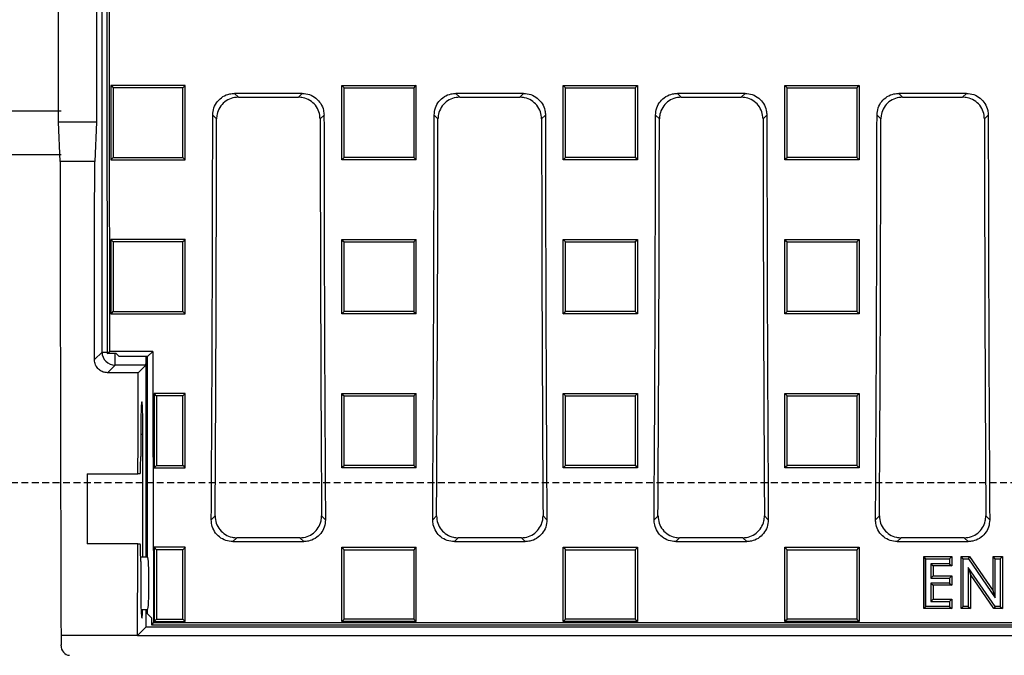
# Model space of a CAD drawing. Units: millimetres. Extents: x -3230 to 16300, y -13670 to 6842.
# Drawn here: x 13778 to 14004, y -4827 to -4681 of the extents above; entities that cross this region are included whole.
import ezdxf

# ---------------------------------------------------------------- set-up
doc = ezdxf.new("R2010")
doc.units = ezdxf.units.MM
doc.linetypes.add('HIDDEN', pattern=[9.525, 6.35, -3.175])
doc.layers.add('Bauteil', color=7, linetype='Continuous')

msp = doc.modelspace()

# ---------------------------------------------------------------- linework, layer by layer
at = {"layer": 'Bauteil', "color": 0, "linetype": 'Continuous', "lineweight": 25}
for p, q in [((13797.3, -4757.48), (13797.3, -4559.25)), ((13787.3, -4704.87), (13787.3, -4669.87)), ((13796.02, -4669.87), (13796.02, -4704.87)), ((13799.33, -4696.5), (13799.33, -4713.5)), ((13816.33, -4696.5), (13799.33, -4696.5)), ((13816.33, -4713.5), (13816.33, -4696.5)), ((13852.14, -4696.5), (13855.21, -4696.5)), ((13852.14, -4697.43), (13852.14, -4696.5)), ((13852.14, -4696.5), (13852.67, -4697.03)), ((13852.14, -4712.56), (13852.14, -4697.43)), ((13855.21, -4696.5), (13866.06, -4696.5)), ((13866.06, -4696.5), (13869.14, -4696.5)), ((13869.14, -4697.43), (13869.14, -4696.5)), ((13869.14, -4712.56), (13869.14, -4697.43)), ((13902.79, -4696.5), (13919.79, -4696.5)), ((13902.79, -4713.5), (13902.79, -4696.5)), ((13902.79, -4696.5), (13903.32, -4697.03)), ((13919.79, -4696.5), (13919.79, -4713.5)), ((13953.44, -4696.5), (13970.44, -4696.5)), ((13953.44, -4713.5), (13953.44, -4696.5)), ((13970.44, -4696.5), (13970.44, -4713.5)), ((13843.07, -4698.3), (13827.59, -4698.3)), ((13827.59, -4698.3), (13828.47, -4699.17)), ((13828.47, -4699.17), (13842.2, -4699.17)), ((13842.2, -4699.17), (13843.07, -4698.3)), ((13893.72, -4698.3), (13878.24, -4698.3)), ((13878.24, -4698.3), (13879.11, -4699.17)), ((13879.11, -4699.17), (13892.84, -4699.17)), ((13892.84, -4699.17), (13893.72, -4698.3)), ((13944.36, -4698.3), (13928.88, -4698.3)), ((13928.88, -4698.3), (13929.75, -4699.17)), ((13929.75, -4699.17), (13943.49, -4699.17)), ((13943.49, -4699.17), (13944.36, -4698.3)), ((13995, -4698.3), (13979.52, -4698.3)), ((13979.52, -4698.3), (13980.4, -4699.17)), ((13980.4, -4699.17), (13994.13, -4699.17)), ((13994.13, -4699.17), (13995, -4698.3)), ((13823.48, -4704.15), (13822.61, -4703.27)), ((13848.06, -4703.27), (13847.18, -4704.15)), ((13874.12, -4704.15), (13873.25, -4703.27)), ((13898.7, -4703.27), (13897.83, -4704.15)), ((13924.77, -4704.15), (13923.89, -4703.27)), ((13949.35, -4703.27), (13948.47, -4704.15)), ((13975.41, -4704.15), (13974.54, -4703.27)), ((13999.99, -4703.27), (13999.12, -4704.15)), ((13787.71, -4713.87), (13787.3, -4704.87)), ((13796.02, -4704.87), (13787.3, -4704.87)), ((13796.02, -4704.87), (13795.61, -4713.87)), ((13816.33, -4713.5), (13815.8, -4712.97)), ((13852.14, -4713.5), (13852.14, -4712.56)), ((13852.14, -4713.5), (13852.67, -4712.97)), ((13869.14, -4713.5), (13869.14, -4712.56)), ((13902.79, -4713.5), (13903.32, -4712.97)), ((13795.61, -4713.87), (13787.71, -4713.87)), ((13799.33, -4713.5), (13816.33, -4713.5)), ((13855.21, -4713.5), (13852.14, -4713.5)), ((13866.06, -4713.5), (13855.21, -4713.5)), ((13869.14, -4713.5), (13866.06, -4713.5)), ((13919.79, -4713.5), (13902.79, -4713.5)), ((13970.44, -4713.5), (13953.44, -4713.5)), ((13799.33, -4731.75), (13799.33, -4748.74)), ((13816.33, -4731.75), (13799.33, -4731.75)), ((13816.33, -4748.74), (13816.33, -4731.75)), ((13852.14, -4731.75), (13855.21, -4731.75)), ((13852.14, -4732.68), (13852.14, -4731.75)), ((13852.14, -4747.8), (13852.14, -4732.68)), ((13855.21, -4731.75), (13866.06, -4731.75)), ((13866.06, -4731.75), (13869.14, -4731.75)), ((13869.14, -4732.68), (13869.14, -4731.75)), ((13869.14, -4747.8), (13869.14, -4732.68)), ((13902.79, -4731.75), (13919.79, -4731.75)), ((13902.79, -4748.74), (13902.79, -4731.75)), ((13919.79, -4731.75), (13919.79, -4748.74)), ((13953.44, -4731.75), (13970.44, -4731.75)), ((13953.44, -4748.74), (13953.44, -4731.75)), ((13970.44, -4731.75), (13970.44, -4748.74)), ((13799.33, -4748.74), (13816.33, -4748.74)), ((13852.14, -4748.74), (13852.14, -4747.8)), ((13855.21, -4748.74), (13852.14, -4748.74)), ((13866.06, -4748.74), (13855.21, -4748.74)), ((13869.14, -4748.74), (13866.06, -4748.74)), ((13869.14, -4748.74), (13869.14, -4747.8)), ((13919.79, -4748.74), (13902.79, -4748.74)), ((13919.79, -4748.74), (13919.26, -4748.21)), ((13970.44, -4748.74), (13953.44, -4748.74)), ((13970.44, -4748.74), (13969.91, -4748.21)), ((13795.56, -4759.22), (13797.3, -4757.48)), ((13797.3, -4757.48), (13798.49, -4757.48)), ((13798.49, -4757.84), (13799.02, -4757.32)), ((13800.55, -4757.84), (13798.49, -4757.84)), ((13808.89, -4757.32), (13799.02, -4757.32)), ((13800.29, -4760.48), (13800.29, -4757.84)), ((13801.21, -4758.5), (13800.55, -4757.84)), ((13808.89, -4757.32), (13807.71, -4758.5)), ((13800.29, -4760.48), (13798.55, -4762.22)), ((13807.3, -4760.48), (13800.29, -4760.48)), ((13807.71, -4758.5), (13801.21, -4758.5)), ((13807.3, -4760.48), (13805.55, -4762.22)), ((13807.4, -4804.39), (13807.4, -4758.5)), ((13807.71, -4804.39), (13807.71, -4758.5)), ((13805.55, -4762.22), (13798.55, -4762.22)), ((13809.2, -4766.98), (13809.2, -4783.95)), ((13816.33, -4766.98), (13809.2, -4766.98)), ((13816.33, -4766.98), (13815.8, -4767.51)), ((13816.33, -4783.95), (13816.33, -4766.98)), ((13852.14, -4766.98), (13855.21, -4766.98)), ((13852.14, -4767.91), (13852.14, -4766.98)), ((13855.21, -4766.98), (13866.06, -4766.98)), ((13866.06, -4766.98), (13869.14, -4766.98)), ((13869.14, -4766.98), (13868.61, -4767.51)), ((13869.14, -4767.91), (13869.14, -4766.98)), ((13902.79, -4766.98), (13919.79, -4766.98)), ((13902.79, -4783.95), (13902.79, -4766.98)), ((13919.79, -4766.98), (13919.26, -4767.51)), ((13919.79, -4766.98), (13919.79, -4783.95)), ((13953.44, -4766.98), (13970.44, -4766.98)), ((13953.44, -4783.95), (13953.44, -4766.98)), ((13953.44, -4766.98), (13953.97, -4767.51)), ((13970.44, -4766.98), (13970.44, -4783.95)), ((13852.14, -4783.01), (13852.14, -4767.91)), ((13869.14, -4783.01), (13869.14, -4767.91)), ((13806.14, -4776.38), (13806.14, -4781.37)), ((13806.66, -4776.38), (13806.14, -4776.38)), ((13806.66, -4804.39), (13806.66, -4776.38)), ((13852.14, -4783.95), (13852.14, -4783.01)), ((13869.14, -4783.95), (13869.14, -4783.01)), ((13793.91, -4785.37), (13805.51, -4785.37)), ((13793.91, -4785.37), (13793.91, -4801.37)), ((13806, -4785.37), (13805.51, -4785.37)), ((13809.2, -4783.95), (13809.73, -4783.42)), ((13809.2, -4783.95), (13816.33, -4783.95)), ((13855.21, -4783.95), (13852.14, -4783.95)), ((13866.06, -4783.95), (13855.21, -4783.95)), ((13869.14, -4783.95), (13866.06, -4783.95)), ((13919.79, -4783.95), (13902.79, -4783.95)), ((13970.44, -4783.95), (13953.44, -4783.95)), ((13822.28, -4795.84), (13823.16, -4794.96)), ((13847.51, -4794.96), (13848.39, -4795.84)), ((13872.92, -4795.84), (13873.8, -4794.96)), ((13898.15, -4794.96), (13899.03, -4795.84)), ((13923.56, -4795.84), (13924.45, -4794.96)), ((13948.79, -4794.96), (13949.68, -4795.84)), ((13974.21, -4795.84), (13975.09, -4794.96)), ((13999.44, -4794.96), (14000.32, -4795.84)), ((13828.11, -4799.97), (13827.22, -4800.86)), ((13827.22, -4800.86), (13843.44, -4800.86)), ((13842.56, -4799.97), (13828.11, -4799.97)), ((13843.44, -4800.86), (13842.56, -4799.97)), ((13878.75, -4799.97), (13877.87, -4800.86)), ((13877.87, -4800.86), (13894.08, -4800.86)), ((13893.2, -4799.97), (13878.75, -4799.97)), ((13894.08, -4800.86), (13893.2, -4799.97)), ((13929.39, -4799.97), (13928.51, -4800.86)), ((13928.51, -4800.86), (13944.73, -4800.86)), ((13943.84, -4799.97), (13929.39, -4799.97)), ((13944.73, -4800.86), (13943.84, -4799.97)), ((13980.04, -4799.97), (13979.16, -4800.86)), ((13979.16, -4800.86), (13995.37, -4800.86)), ((13994.49, -4799.97), (13980.04, -4799.97)), ((13995.37, -4800.86), (13994.49, -4799.97)), ((13805.47, -4801.37), (13793.91, -4801.37)), ((13805.47, -4801.37), (13806, -4801.37)), ((13809.2, -4802.16), (13809.2, -4819.1)), ((13816.33, -4802.16), (13809.2, -4802.16)), ((13816.33, -4819.1), (13816.33, -4802.16)), ((13852.14, -4803.09), (13852.14, -4802.16)), ((13852.14, -4802.16), (13855.21, -4802.16)), ((13852.14, -4818.17), (13852.14, -4803.09)), ((13855.21, -4802.16), (13866.06, -4802.16)), ((13866.06, -4802.16), (13869.14, -4802.16)), ((13869.14, -4803.09), (13869.14, -4802.16)), ((13869.14, -4818.17), (13869.14, -4803.09)), ((13902.79, -4819.1), (13902.79, -4802.16)), ((13902.79, -4802.16), (13919.79, -4802.16)), ((13919.79, -4802.16), (13919.79, -4819.1)), ((13953.44, -4819.1), (13953.44, -4802.16)), ((13953.44, -4802.16), (13970.44, -4802.16)), ((13970.44, -4802.16), (13970.44, -4819.1)), ((13807.71, -4804.39), (13806.14, -4804.39)), ((13806.14, -4805.37), (13806.14, -4810.87)), ((13806.23, -4816.39), (13807.71, -4816.39)), ((13807.4, -4820.38), (13807.4, -4816.39)), ((13807.71, -4817.39), (13807.71, -4816.39)), ((13808.57, -4818.26), (13807.71, -4817.39)), ((13809.2, -4819.1), (13809.73, -4818.58)), ((13809.2, -4819.1), (13816.33, -4819.1)), ((13816.33, -4819.1), (13815.8, -4818.58)), ((13852.14, -4819.1), (13852.14, -4818.17)), ((13852.14, -4819.1), (13852.67, -4818.58)), ((13855.21, -4819.1), (13852.14, -4819.1)), ((13866.06, -4819.1), (13855.21, -4819.1)), ((13869.14, -4819.1), (13866.06, -4819.1)), ((13869.14, -4819.1), (13869.14, -4818.17)), ((13902.79, -4819.1), (13903.32, -4818.58)), ((13919.79, -4819.1), (13902.79, -4819.1)), ((13919.79, -4819.1), (13919.26, -4818.58)), ((13970.44, -4819.1), (13953.44, -4819.1)), ((13807.4, -4820.38), (13805.41, -4822.37)), ((13807.4, -4820.38), (14268.42, -4820.38)), ((13809.1, -4819.37), (13808.58, -4819.89)), ((13808.58, -4819.89), (14267.23, -4819.89)), ((13809.1, -4819.37), (14266.71, -4819.37)), ((13805.41, -4822.37), (13787.91, -4822.37)), ((13787.91, -4822.37), (13787.91, -4824.51)), ((13805.41, -4822.37), (14270.41, -4822.37))]:
    msp.add_line(p, q, dxfattribs=at)
at = {"layer": 'Bauteil'}
for p, q in [((13787.91, -4702.37), (13537.91, -4702.37)), ((13787.91, -4712.37), (13547.91, -4712.37))]:
    msp.add_line(p, q, dxfattribs=at)
at = {"layer": 'Bauteil', "linetype": 'HIDDEN', "ltscale": 0.25}
msp.add_line((14582.91, -4787.37), (13587.91, -4787.37), dxfattribs=at)
at = {"layer": 'Bauteil', "color": 250, "linetype": 'Continuous', "lineweight": 25}
for p, q in [((13985.72, -4804.78), (13985.23, -4804.29)), ((13985.23, -4816.18), (13985.23, -4804.29)), ((13985.23, -4804.29), (13991.63, -4804.29)), ((13985.72, -4804.78), (13991.14, -4804.78)), ((13985.72, -4815.69), (13985.72, -4804.78)), ((13991.14, -4804.78), (13991.63, -4804.29)), ((13991.14, -4804.78), (13991.14, -4805.93)), ((13991.63, -4804.29), (13991.63, -4806.42)), ((13994.26, -4804.78), (13993.77, -4804.29)), ((13993.77, -4804.29), (13995.69, -4804.29)), ((13993.77, -4816.18), (13993.77, -4804.29)), ((13994.26, -4804.78), (13995.43, -4804.78)), ((13994.26, -4815.69), (13994.26, -4804.78)), ((13995.43, -4804.78), (13995.69, -4804.29)), ((13995.43, -4804.78), (14001.58, -4813.69)), ((13995.69, -4804.29), (14001.09, -4812.12)), ((14001.58, -4804.78), (14001.09, -4804.29)), ((14001.09, -4804.29), (14003.22, -4804.29)), ((14001.09, -4812.12), (14001.09, -4804.29)), ((14001.58, -4813.69), (14001.58, -4804.78)), ((14001.58, -4804.78), (14002.73, -4804.78)), ((14002.73, -4804.78), (14003.22, -4804.29)), ((14002.73, -4804.78), (14002.73, -4815.69)), ((14003.22, -4804.29), (14003.22, -4816.18)), ((13986.87, -4805.93), (13987.36, -4806.42)), ((13991.14, -4805.93), (13986.87, -4805.93)), ((13986.87, -4805.93), (13986.87, -4809.2)), ((13991.63, -4806.42), (13987.36, -4806.42)), ((13987.36, -4806.42), (13987.36, -4808.71)), ((13991.14, -4805.93), (13991.63, -4806.42)), ((13995.41, -4806.8), (13995.9, -4808.38)), ((14001.54, -4815.69), (13995.41, -4806.8)), ((13995.41, -4806.8), (13995.41, -4815.69)), ((13986.87, -4809.2), (13987.36, -4808.71)), ((13986.87, -4809.2), (13991.14, -4809.2)), ((13987.36, -4808.71), (13991.63, -4808.71)), ((13991.14, -4809.2), (13991.63, -4808.71)), ((13991.14, -4809.2), (13991.14, -4810.35)), ((13991.63, -4808.71), (13991.63, -4810.85)), ((14001.29, -4816.18), (13995.9, -4808.38)), ((13995.9, -4808.38), (13995.9, -4816.18)), ((13986.87, -4810.35), (13986.87, -4814.54)), ((13986.87, -4810.35), (13987.36, -4810.85)), ((13991.14, -4810.35), (13986.87, -4810.35)), ((13987.36, -4810.85), (13987.36, -4814.05)), ((13991.63, -4810.85), (13987.36, -4810.85)), ((13991.14, -4810.35), (13991.63, -4810.85)), ((14001.58, -4813.69), (14001.09, -4812.12)), ((13986.87, -4814.54), (13987.36, -4814.05)), ((13986.87, -4814.54), (13991.14, -4814.54)), ((13987.36, -4814.05), (13991.63, -4814.05)), ((13991.14, -4814.54), (13991.63, -4814.05)), ((13991.14, -4814.54), (13991.14, -4815.69)), ((13991.63, -4814.05), (13991.63, -4816.18)), ((13985.72, -4815.69), (13985.23, -4816.18)), ((13991.63, -4816.18), (13985.23, -4816.18)), ((13991.14, -4815.69), (13985.72, -4815.69)), ((13991.14, -4815.69), (13991.63, -4816.18)), ((13994.26, -4815.69), (13993.77, -4816.18)), ((13995.9, -4816.18), (13993.77, -4816.18)), ((13995.41, -4815.69), (13994.26, -4815.69)), ((13995.41, -4815.69), (13995.9, -4816.18)), ((14001.54, -4815.69), (14001.29, -4816.18)), ((14003.22, -4816.18), (14001.29, -4816.18)), ((14002.73, -4815.69), (14001.54, -4815.69)), ((14002.73, -4815.69), (14003.22, -4816.18))]:
    msp.add_line(p, q, dxfattribs=at)
at = {"layer": 'Bauteil', "color": 7, "linetype": 'Continuous', "lineweight": 25}
msp.add_line((13985.23, -4804.76), (13985.23, -4815.71), dxfattribs=at)
at = {"layer": 'Bauteil', "color": 0, "linetype": 'Continuous', "lineweight": 25, "flags": 128}
for points in [[(13799.33, -4696.5), (13799.6, -4696.76), (13799.86, -4697.03)], [(13816.33, -4696.5), (13816.07, -4696.76), (13815.8, -4697.03)], [(13869.14, -4696.5), (13868.87, -4696.76), (13868.61, -4697.03)], [(13919.79, -4696.5), (13919.52, -4696.76), (13919.26, -4697.03)], [(13953.44, -4696.5), (13953.7, -4696.76), (13953.97, -4697.03)], [(13970.44, -4696.5), (13970.17, -4696.76), (13969.91, -4697.03)], [(13799.33, -4713.5), (13799.6, -4713.23), (13799.86, -4712.97)], [(13869.14, -4713.5), (13868.87, -4713.23), (13868.61, -4712.97)], [(13919.79, -4713.5), (13919.52, -4713.23), (13919.26, -4712.97)], [(13953.44, -4713.5), (13953.7, -4713.23), (13953.97, -4712.97)], [(13970.44, -4713.5), (13970.17, -4713.23), (13969.91, -4712.97)], [(13799.33, -4731.75), (13799.6, -4732.01), (13799.86, -4732.28)], [(13816.33, -4731.75), (13816.07, -4732.01), (13815.8, -4732.28)], [(13852.14, -4731.75), (13852.4, -4732.01), (13852.67, -4732.28)], [(13869.14, -4731.75), (13868.87, -4732.01), (13868.61, -4732.28)], [(13902.79, -4731.75), (13903.05, -4732.01), (13903.32, -4732.28)], [(13919.79, -4731.75), (13919.52, -4732.01), (13919.26, -4732.28)], [(13953.44, -4731.75), (13953.7, -4732.01), (13953.97, -4732.28)], [(13970.44, -4731.75), (13970.17, -4732.01), (13969.91, -4732.28)], [(13799.33, -4748.74), (13799.6, -4748.48), (13799.86, -4748.21)], [(13816.33, -4748.74), (13816.07, -4748.48), (13815.8, -4748.21)], [(13852.14, -4748.74), (13852.4, -4748.48), (13852.67, -4748.21)], [(13869.14, -4748.74), (13868.87, -4748.48), (13868.61, -4748.21)], [(13902.79, -4748.74), (13903.05, -4748.48), (13903.32, -4748.21)], [(13953.44, -4748.74), (13953.7, -4748.48), (13953.97, -4748.21)], [(13809.2, -4766.98), (13809.47, -4767.24), (13809.73, -4767.51)], [(13852.14, -4766.98), (13852.4, -4767.24), (13852.67, -4767.51)], [(13902.79, -4766.98), (13903.05, -4767.24), (13903.32, -4767.51)], [(13970.44, -4766.98), (13970.17, -4767.24), (13969.91, -4767.51)], [(13815.8, -4767.51), (13813.96, -4767.51), (13812.12, -4767.51), (13809.73, -4767.51)], [(13809.73, -4783.42), (13811.57, -4783.42), (13813.42, -4783.42), (13815.8, -4783.42)], [(13816.33, -4783.95), (13816.07, -4783.69), (13815.8, -4783.42)], [(13852.14, -4783.95), (13852.4, -4783.69), (13852.67, -4783.42)], [(13869.14, -4783.95), (13868.87, -4783.69), (13868.61, -4783.42)], [(13902.79, -4783.95), (13903.05, -4783.69), (13903.32, -4783.42)], [(13919.79, -4783.95), (13919.52, -4783.69), (13919.26, -4783.42)], [(13953.44, -4783.95), (13953.7, -4783.69), (13953.97, -4783.42)], [(13970.44, -4783.95), (13970.17, -4783.69), (13969.91, -4783.42)], [(13809.2, -4802.16), (13809.47, -4802.43), (13809.73, -4802.7)], [(13815.8, -4802.7), (13813.96, -4802.7), (13812.12, -4802.7), (13809.73, -4802.7)], [(13816.33, -4802.16), (13816.07, -4802.43), (13815.8, -4802.7)], [(13852.14, -4802.16), (13852.4, -4802.43), (13852.67, -4802.7)], [(13869.14, -4802.16), (13868.87, -4802.43), (13868.61, -4802.7)], [(13902.79, -4802.16), (13903.05, -4802.43), (13903.32, -4802.7)], [(13919.79, -4802.16), (13919.52, -4802.43), (13919.26, -4802.7)], [(13953.44, -4802.16), (13953.7, -4802.43), (13953.97, -4802.7)], [(13970.44, -4802.16), (13970.17, -4802.43), (13969.91, -4802.7)], [(13809.73, -4818.58), (13811.57, -4818.58), (13813.42, -4818.58), (13815.8, -4818.58)], [(13869.14, -4819.1), (13868.87, -4818.84), (13868.61, -4818.58)], [(13953.44, -4819.1), (13953.7, -4818.84), (13953.97, -4818.58)], [(13970.44, -4819.1), (13970.17, -4818.84), (13969.91, -4818.58)]]:
    msp.add_lwpolyline(points, dxfattribs=at)
at = {"layer": 'Bauteil', "color": 0, "linetype": 'Continuous', "lineweight": 25}
msp.add_arc((13800.3, -4757.48), 3, 180.0819, 269.9181, dxfattribs=at)
for centre, major_axis, ratio, start_param, end_param in [((13878.76, -4687.37), (0, 1533.25), 0.052408, 1.484255, 1.616775), ((13878.76, -4687.37), (0, 1523.25), 0.052408, 1.484031, 1.616733), ((13689.35, -4687.37), (0, 1523.25), 0.087489, 4.641116, 4.701948), ((13689.35, -4687.37), (0, 1533.25), 0.087489, 4.642159, 4.701446), ((13981.32, -4687.37), (0, 1533.25), 0.087489, 1.581739, 1.641027), ((13981.32, -4687.37), (0, 1523.25), 0.087489, 1.581237, 1.642069), ((13739.99, -4687.37), (0, 1523.25), 0.087489, 4.641116, 4.701948), ((13739.99, -4687.37), (0, 1533.25), 0.087489, 4.642159, 4.701446), ((14031.96, -4687.37), (0, 1533.25), 0.087489, 1.581739, 1.641027), ((14031.96, -4687.37), (0, 1523.25), 0.087489, 1.581237, 1.642069), ((13790.63, -4687.37), (0, 1523.25), 0.087489, 4.641116, 4.701948), ((13790.63, -4687.37), (0, 1533.25), 0.087489, 4.642159, 4.701446), ((14082.61, -4687.37), (0, 1533.25), 0.087489, 1.581739, 1.641027), ((14082.61, -4687.37), (0, 1523.25), 0.087489, 1.581237, 1.642069), ((13841.28, -4687.37), (0, 1523.25), 0.087489, 4.641116, 4.701948), ((13841.28, -4687.37), (0, 1533.25), 0.087489, 4.642159, 4.701446), ((14133.25, -4687.37), (0, 1533.25), 0.087489, 1.581739, 1.641027), ((14133.25, -4687.37), (0, 1523.25), 0.087489, 1.581237, 1.642069), ((13840.84, -4687.37), (0, 1521.75), 0.034921, 1.588211, 1.659627), ((13742.48, -4687.37), (0, 1521.75), 0.034921, 4.665155, 4.694974), ((13888.63, -4687.37), (0, 1523.25), 0.052408, 1.616733, 1.657562), ((13807.29, -4757.48), (0, 3), 0.034921, 3.176499, 4.367032), ((13752.48, -4687.37), (0, 1521.75), 0.034921, 4.647945, 4.663179), ((13806.4, -4776.38), (0, 7.5), 0.034921, 4.712389, 7.853982), ((13806, -4781.37), (0, 4), 0.034921, 3.141593, 4.712389), ((13752.48, -4687.37), (0, 1521.75), 0.034921, 4.623559, 4.637405), ((13806, -4805.37), (0, 4), 0.034921, 4.712389, 6.283185), ((13807.71, -4810.39), (0, 6), 0.052408, 3.141593, 6.283185), ((13806.4, -4810.87), (0, 7.5), 0.034921, 1.570796, 3.884402), ((13888.63, -4687.37), (0, 1533.25), 0.052408, 1.656266, 1.657337), ((13789.91, -4824.46), (0.13, 2.41), 0.82967, 1.633352, 3.184683)]:
    msp.add_ellipse(centre, major_axis=major_axis, ratio=ratio, start_param=start_param, end_param=end_param, dxfattribs=at)
for points, knots in [([(13815.8, -4697.03), (13813.35, -4697.03), (13809.46, -4697.03), (13804.15, -4697.03), (13801.29, -4697.03), (13799.86, -4697.03)], [0, 0, 0, 0, 0.462068, 0.731034, 1, 1, 1, 1]), ([(13799.86, -4697.03), (13799.86, -4699.8), (13799.86, -4705.12), (13799.86, -4710.43), (13799.86, -4712.97)], [0, 0, 0, 0, 0.522183, 1, 1, 1, 1]), ([(13815.8, -4712.97), (13815.8, -4710.19), (13815.8, -4704.88), (13815.8, -4699.57), (13815.8, -4697.03)], [0, 0, 0, 0, 0.522186, 1, 1, 1, 1]), ([(13852.67, -4712.97), (13852.67, -4710.19), (13852.67, -4704.88), (13852.67, -4699.57), (13852.67, -4697.03)], [0, 0, 0, 0, 0.522191, 1, 1, 1, 1]), ([(13852.67, -4697.03), (13855.12, -4697.03), (13859.01, -4697.03), (13864.32, -4697.03), (13867.18, -4697.03), (13868.61, -4697.03)], [0, 0, 0, 0, 0.462172, 0.731086, 1, 1, 1, 1]), ([(13868.61, -4697.03), (13868.61, -4699.8), (13868.61, -4705.12), (13868.61, -4710.43), (13868.61, -4712.97)], [0, 0, 0, 0, 0.522191, 1, 1, 1, 1]), ([(13903.32, -4712.97), (13903.32, -4710.19), (13903.32, -4704.88), (13903.32, -4699.57), (13903.32, -4697.03)], [0, 0, 0, 0, 0.522191, 1, 1, 1, 1]), ([(13903.32, -4697.03), (13905.77, -4697.03), (13909.66, -4697.03), (13914.97, -4697.03), (13917.83, -4697.03), (13919.26, -4697.03)], [0, 0, 0, 0, 0.462172, 0.731086, 1, 1, 1, 1]), ([(13919.26, -4697.03), (13919.26, -4699.8), (13919.26, -4705.12), (13919.26, -4710.43), (13919.26, -4712.97)], [0, 0, 0, 0, 0.522191, 1, 1, 1, 1]), ([(13953.97, -4712.97), (13953.97, -4710.19), (13953.97, -4704.88), (13953.97, -4699.57), (13953.97, -4697.03)], [0, 0, 0, 0, 0.522191, 1, 1, 1, 1]), ([(13953.97, -4697.03), (13956.42, -4697.03), (13960.31, -4697.03), (13965.62, -4697.03), (13968.48, -4697.03), (13969.91, -4697.03)], [0, 0, 0, 0, 0.462171, 0.731086, 1, 1, 1, 1]), ([(13969.91, -4697.03), (13969.91, -4699.8), (13969.91, -4705.12), (13969.91, -4710.43), (13969.91, -4712.97)], [0, 0, 0, 0, 0.522191, 1, 1, 1, 1]), ([(13822.61, -4703.27), (13822.66, -4702.71), (13822.77, -4701.59), (13823.63, -4700.1), (13824.9, -4698.97), (13826.3, -4698.38), (13827.22, -4698.32), (13827.59, -4698.3)], [0, 0, 0, 0, 0.215008, 0.430049, 0.644371, 0.858464, 1, 1, 1, 1]), ([(13828.47, -4699.17), (13827.9, -4699.22), (13826.78, -4699.33), (13825.28, -4700.19), (13824.16, -4701.46), (13823.57, -4702.86), (13823.51, -4703.78), (13823.48, -4704.15)], [0, 0, 0, 0, 0.215336, 0.4307118, 0.6452254, 0.8592993, 1, 1, 1, 1]), ([(13847.18, -4704.15), (13847.13, -4703.59), (13847.02, -4702.46), (13846.16, -4700.97), (13844.89, -4699.85), (13843.49, -4699.25), (13842.57, -4699.19), (13842.2, -4699.17)], [0, 0, 0, 0, 0.215001, 0.430034, 0.644357, 0.858463, 1, 1, 1, 1]), ([(13843.07, -4698.3), (13843.64, -4698.35), (13844.76, -4698.46), (13846.26, -4699.32), (13847.38, -4700.59), (13847.97, -4701.98), (13848.03, -4702.91), (13848.06, -4703.27)], [0, 0, 0, 0, 0.215321, 0.430681, 0.64518, 0.859244, 1, 1, 1, 1]), ([(13873.25, -4703.27), (13873.31, -4702.71), (13873.42, -4701.59), (13874.28, -4700.1), (13875.54, -4698.97), (13876.94, -4698.38), (13877.87, -4698.32), (13878.24, -4698.3)], [0, 0, 0, 0, 0.215008, 0.430049, 0.644371, 0.858464, 1, 1, 1, 1]), ([(13879.11, -4699.17), (13878.55, -4699.22), (13877.42, -4699.33), (13875.93, -4700.19), (13874.8, -4701.46), (13874.21, -4702.86), (13874.15, -4703.78), (13874.12, -4704.15)], [0, 0, 0, 0, 0.2153362, 0.4307106, 0.6452257, 0.8592992, 1, 1, 1, 1]), ([(13897.83, -4704.15), (13897.77, -4703.59), (13897.66, -4702.46), (13896.8, -4700.97), (13895.54, -4699.85), (13894.14, -4699.25), (13893.21, -4699.19), (13892.84, -4699.17)], [0, 0, 0, 0, 0.215001, 0.430034, 0.644358, 0.858461, 1, 1, 1, 1]), ([(13893.72, -4698.3), (13894.28, -4698.35), (13895.4, -4698.46), (13896.9, -4699.32), (13898.02, -4700.59), (13898.62, -4701.98), (13898.68, -4702.91), (13898.7, -4703.27)], [0, 0, 0, 0, 0.215321, 0.430682, 0.645181, 0.859244, 1, 1, 1, 1]), ([(13923.89, -4703.27), (13923.95, -4702.71), (13924.06, -4701.59), (13924.92, -4700.1), (13926.19, -4698.97), (13927.59, -4698.38), (13928.51, -4698.32), (13928.88, -4698.3)], [0, 0, 0, 0, 0.215008, 0.430049, 0.644371, 0.858464, 1, 1, 1, 1]), ([(13929.75, -4699.17), (13929.19, -4699.22), (13928.07, -4699.33), (13926.57, -4700.19), (13925.45, -4701.46), (13924.85, -4702.86), (13924.79, -4703.78), (13924.77, -4704.15)], [0, 0, 0, 0, 0.215336, 0.4307111, 0.6452253, 0.8592993, 1, 1, 1, 1]), ([(13948.47, -4704.15), (13948.42, -4703.59), (13948.31, -4702.46), (13947.44, -4700.97), (13946.18, -4699.85), (13944.78, -4699.25), (13943.85, -4699.19), (13943.49, -4699.17)], [0, 0, 0, 0, 0.215001, 0.430034, 0.644357, 0.858462, 1, 1, 1, 1]), ([(13944.36, -4698.3), (13944.92, -4698.35), (13946.05, -4698.46), (13947.54, -4699.32), (13948.67, -4700.59), (13949.26, -4701.98), (13949.32, -4702.91), (13949.35, -4703.27)], [0, 0, 0, 0, 0.215321, 0.430681, 0.64518, 0.859244, 1, 1, 1, 1]), ([(13974.54, -4703.27), (13974.59, -4702.71), (13974.7, -4701.59), (13975.56, -4700.1), (13976.83, -4698.97), (13978.23, -4698.38), (13979.15, -4698.32), (13979.52, -4698.3)], [0, 0, 0, 0, 0.215008, 0.430049, 0.644371, 0.858464, 1, 1, 1, 1]), ([(13980.4, -4699.17), (13979.83, -4699.22), (13978.71, -4699.33), (13977.22, -4700.19), (13976.09, -4701.46), (13975.5, -4702.86), (13975.44, -4703.78), (13975.41, -4704.15)], [0, 0, 0, 0, 0.2153361, 0.4307112, 0.6452255, 0.8592992, 1, 1, 1, 1]), ([(13999.12, -4704.15), (13999.06, -4703.59), (13998.95, -4702.46), (13998.09, -4700.97), (13996.82, -4699.85), (13995.42, -4699.25), (13994.5, -4699.19), (13994.13, -4699.17)], [0, 0, 0, 0, 0.2150007, 0.4300342, 0.6443572, 0.8584622, 1, 1, 1, 1]), ([(13995, -4698.3), (13995.57, -4698.35), (13996.69, -4698.46), (13998.19, -4699.32), (13999.31, -4700.59), (13999.9, -4701.98), (13999.97, -4702.91), (13999.99, -4703.27)], [0, 0, 0, 0, 0.215321, 0.430681, 0.64518, 0.859244, 1, 1, 1, 1]), ([(13799.86, -4712.97), (13802.32, -4712.97), (13806.2, -4712.97), (13811.51, -4712.97), (13814.37, -4712.97), (13815.8, -4712.97)], [0, 0, 0, 0, 0.462069, 0.731034, 1, 1, 1, 1]), ([(13868.61, -4712.97), (13866.15, -4712.97), (13862.27, -4712.97), (13856.95, -4712.97), (13854.1, -4712.97), (13852.67, -4712.97)], [0, 0, 0, 0, 0.4621708, 0.7310858, 1, 1, 1, 1]), ([(13919.26, -4712.97), (13916.8, -4712.97), (13912.92, -4712.97), (13907.6, -4712.97), (13904.75, -4712.97), (13903.32, -4712.97)], [0, 0, 0, 0, 0.462172, 0.731086, 1, 1, 1, 1]), ([(13969.91, -4712.97), (13967.45, -4712.97), (13963.57, -4712.97), (13958.25, -4712.97), (13955.4, -4712.97), (13953.97, -4712.97)], [0, 0, 0, 0, 0.462171, 0.731086, 1, 1, 1, 1]), ([(13815.8, -4732.28), (13813.35, -4732.28), (13809.46, -4732.28), (13804.15, -4732.28), (13801.29, -4732.28), (13799.86, -4732.28)], [0, 0, 0, 0, 0.462069, 0.731034, 1, 1, 1, 1]), ([(13799.86, -4732.28), (13799.86, -4733.99), (13799.86, -4737.5), (13799.86, -4742.81), (13799.86, -4746.41), (13799.86, -4748.21)], [0, 0, 0, 0, 0.321234, 0.660615, 1, 1, 1, 1]), ([(13815.8, -4748.21), (13815.8, -4746.51), (13815.8, -4743), (13815.8, -4737.69), (13815.8, -4734.08), (13815.8, -4732.28)], [0, 0, 0, 0, 0.321233, 0.660615, 1, 1, 1, 1]), ([(13852.67, -4748.21), (13852.67, -4746.51), (13852.67, -4743), (13852.67, -4737.69), (13852.67, -4734.08), (13852.67, -4732.28)], [0, 0, 0, 0, 0.321237, 0.660616, 1, 1, 1, 1]), ([(13852.67, -4732.28), (13855.12, -4732.28), (13859.01, -4732.28), (13864.32, -4732.28), (13867.18, -4732.28), (13868.61, -4732.28)], [0, 0, 0, 0, 0.462172, 0.731086, 1, 1, 1, 1]), ([(13868.61, -4732.28), (13868.61, -4733.99), (13868.61, -4737.5), (13868.61, -4742.81), (13868.61, -4746.41), (13868.61, -4748.21)], [0, 0, 0, 0, 0.321237, 0.660616, 1, 1, 1, 1]), ([(13903.32, -4748.21), (13903.32, -4746.51), (13903.32, -4743), (13903.32, -4737.69), (13903.32, -4734.08), (13903.32, -4732.28)], [0, 0, 0, 0, 0.321237, 0.660616, 1, 1, 1, 1]), ([(13903.32, -4732.28), (13905.77, -4732.28), (13909.66, -4732.28), (13914.97, -4732.28), (13917.83, -4732.28), (13919.26, -4732.28)], [0, 0, 0, 0, 0.462172, 0.731086, 1, 1, 1, 1]), ([(13919.26, -4732.28), (13919.26, -4733.99), (13919.26, -4737.5), (13919.26, -4742.81), (13919.26, -4746.41), (13919.26, -4748.21)], [0, 0, 0, 0, 0.321237, 0.660616, 1, 1, 1, 1]), ([(13953.97, -4748.21), (13953.97, -4746.51), (13953.97, -4743), (13953.97, -4737.69), (13953.97, -4734.08), (13953.97, -4732.28)], [0, 0, 0, 0, 0.321237, 0.660616, 1, 1, 1, 1]), ([(13953.97, -4732.28), (13956.42, -4732.28), (13960.31, -4732.28), (13965.62, -4732.28), (13968.48, -4732.28), (13969.91, -4732.28)], [0, 0, 0, 0, 0.462172, 0.731086, 1, 1, 1, 1]), ([(13969.91, -4732.28), (13969.91, -4733.99), (13969.91, -4737.5), (13969.91, -4742.81), (13969.91, -4746.41), (13969.91, -4748.21)], [0, 0, 0, 0, 0.321237, 0.660616, 1, 1, 1, 1]), ([(13799.86, -4748.21), (13802.32, -4748.21), (13806.2, -4748.21), (13811.51, -4748.21), (13814.37, -4748.21), (13815.8, -4748.21)], [0, 0, 0, 0, 0.46207, 0.731035, 1, 1, 1, 1]), ([(13868.61, -4748.21), (13866.15, -4748.21), (13862.27, -4748.21), (13856.95, -4748.21), (13854.1, -4748.21), (13852.67, -4748.21)], [0, 0, 0, 0, 0.462172, 0.731087, 1, 1, 1, 1]), ([(13919.26, -4748.21), (13916.8, -4748.21), (13912.92, -4748.21), (13907.6, -4748.21), (13904.75, -4748.21), (13903.32, -4748.21)], [0, 0, 0, 0, 0.462172, 0.731087, 1, 1, 1, 1]), ([(13969.91, -4748.21), (13967.45, -4748.21), (13963.57, -4748.21), (13958.25, -4748.21), (13955.4, -4748.21), (13953.97, -4748.21)], [0, 0, 0, 0, 0.462172, 0.731086, 1, 1, 1, 1]), ([(13798.55, -4762.22), (13798.21, -4762.19), (13797.54, -4762.12), (13796.65, -4761.61), (13795.97, -4760.85), (13795.61, -4760.01), (13795.57, -4759.45), (13795.56, -4759.22)], [0, 0, 0, 0, 0.213838, 0.427685, 0.641479, 0.855722, 1, 1, 1, 1]), ([(13809.73, -4767.51), (13809.73, -4769.53), (13809.73, -4773.2), (13809.73, -4778.5), (13809.73, -4781.78), (13809.73, -4783.42)], [0, 0, 0, 0, 0.381346, 0.690672, 1, 1, 1, 1]), ([(13815.8, -4783.42), (13815.8, -4781.4), (13815.8, -4777.74), (13815.8, -4772.43), (13815.8, -4769.15), (13815.8, -4767.51)], [0, 0, 0, 0, 0.381346, 0.690672, 1, 1, 1, 1]), ([(13852.67, -4783.42), (13852.67, -4781.4), (13852.67, -4777.74), (13852.67, -4772.43), (13852.67, -4769.15), (13852.67, -4767.51)], [0, 0, 0, 0, 0.38135, 0.690673, 1, 1, 1, 1]), ([(13852.67, -4767.51), (13855.12, -4767.51), (13859.01, -4767.51), (13864.32, -4767.51), (13867.18, -4767.51), (13868.61, -4767.51)], [0, 0, 0, 0, 0.462173, 0.731086, 1, 1, 1, 1]), ([(13868.61, -4767.51), (13868.61, -4769.53), (13868.61, -4773.2), (13868.61, -4778.5), (13868.61, -4781.78), (13868.61, -4783.42)], [0, 0, 0, 0, 0.38135, 0.690673, 1, 1, 1, 1]), ([(13903.32, -4783.42), (13903.32, -4781.4), (13903.32, -4777.74), (13903.32, -4772.43), (13903.32, -4769.15), (13903.32, -4767.51)], [0, 0, 0, 0, 0.38135, 0.690673, 1, 1, 1, 1]), ([(13903.32, -4767.51), (13905.77, -4767.51), (13909.66, -4767.51), (13914.97, -4767.51), (13917.83, -4767.51), (13919.26, -4767.51)], [0, 0, 0, 0, 0.462173, 0.731086, 1, 1, 1, 1]), ([(13919.26, -4767.51), (13919.26, -4769.53), (13919.26, -4773.2), (13919.26, -4778.5), (13919.26, -4781.78), (13919.26, -4783.42)], [0, 0, 0, 0, 0.38135, 0.690673, 1, 1, 1, 1]), ([(13953.97, -4783.42), (13953.97, -4781.4), (13953.97, -4777.74), (13953.97, -4772.43), (13953.97, -4769.15), (13953.97, -4767.51)], [0, 0, 0, 0, 0.38135, 0.690673, 1, 1, 1, 1]), ([(13953.97, -4767.51), (13956.42, -4767.51), (13960.31, -4767.51), (13965.62, -4767.51), (13968.48, -4767.51), (13969.91, -4767.51)], [0, 0, 0, 0, 0.462172, 0.731086, 1, 1, 1, 1]), ([(13969.91, -4767.51), (13969.91, -4769.53), (13969.91, -4773.2), (13969.91, -4778.5), (13969.91, -4781.78), (13969.91, -4783.42)], [0, 0, 0, 0, 0.38135, 0.690673, 1, 1, 1, 1]), ([(13868.61, -4783.42), (13866.15, -4783.42), (13862.27, -4783.42), (13856.95, -4783.42), (13854.1, -4783.42), (13852.67, -4783.42)], [0, 0, 0, 0, 0.462172, 0.731087, 1, 1, 1, 1]), ([(13919.26, -4783.42), (13916.8, -4783.42), (13912.92, -4783.42), (13907.6, -4783.42), (13904.75, -4783.42), (13903.32, -4783.42)], [0, 0, 0, 0, 0.462172, 0.731087, 1, 1, 1, 1]), ([(13969.91, -4783.42), (13967.45, -4783.42), (13963.57, -4783.42), (13958.25, -4783.42), (13955.4, -4783.42), (13953.97, -4783.42)], [0, 0, 0, 0, 0.462173, 0.731087, 1, 1, 1, 1]), ([(13827.22, -4800.86), (13826.67, -4800.8), (13825.56, -4800.69), (13824.08, -4799.85), (13822.97, -4798.6), (13822.36, -4797.19), (13822.3, -4796.24), (13822.28, -4795.84)], [0, 0, 0, 0, 0.212083, 0.424209, 0.635616, 0.848197, 1, 1, 1, 1]), ([(13823.16, -4794.96), (13823.21, -4795.53), (13823.31, -4796.66), (13824.17, -4798.17), (13825.44, -4799.3), (13826.83, -4799.89), (13827.74, -4799.95), (13828.11, -4799.97)], [0, 0, 0, 0, 0.21703, 0.434163, 0.648787, 0.860868, 1, 1, 1, 1]), ([(13842.56, -4799.97), (13843.11, -4799.92), (13844.22, -4799.81), (13845.7, -4798.96), (13846.82, -4797.71), (13847.42, -4796.3), (13847.48, -4795.36), (13847.51, -4794.96)], [0, 0, 0, 0, 0.212136, 0.424316, 0.635769, 0.848369, 1, 1, 1, 1]), ([(13848.39, -4795.84), (13848.34, -4796.41), (13848.23, -4797.54), (13847.38, -4799.05), (13846.11, -4800.18), (13844.72, -4800.77), (13843.8, -4800.83), (13843.44, -4800.86)], [0, 0, 0, 0, 0.217069, 0.434243, 0.648879, 0.860932, 1, 1, 1, 1]), ([(13877.87, -4800.86), (13877.31, -4800.8), (13876.2, -4800.69), (13874.73, -4799.85), (13873.61, -4798.6), (13873, -4797.19), (13872.94, -4796.24), (13872.92, -4795.84)], [0, 0, 0, 0, 0.212084, 0.424208, 0.635615, 0.848197, 1, 1, 1, 1]), ([(13873.8, -4794.96), (13873.85, -4795.53), (13873.96, -4796.66), (13874.81, -4798.17), (13876.08, -4799.3), (13877.47, -4799.89), (13878.39, -4799.95), (13878.75, -4799.97)], [0, 0, 0, 0, 0.21703, 0.434163, 0.648786, 0.860866, 1, 1, 1, 1]), ([(13893.2, -4799.97), (13893.76, -4799.92), (13894.87, -4799.81), (13896.34, -4798.96), (13897.46, -4797.71), (13898.07, -4796.3), (13898.13, -4795.36), (13898.15, -4794.96)], [0, 0, 0, 0, 0.212136, 0.424316, 0.635769, 0.848369, 1, 1, 1, 1]), ([(13899.03, -4795.84), (13898.98, -4796.41), (13898.88, -4797.54), (13898.02, -4799.05), (13896.76, -4800.18), (13895.36, -4800.77), (13894.45, -4800.83), (13894.08, -4800.86)], [0, 0, 0, 0, 0.217069, 0.434241, 0.648878, 0.86093, 1, 1, 1, 1]), ([(13928.51, -4800.86), (13927.96, -4800.8), (13926.85, -4800.69), (13925.37, -4799.85), (13924.25, -4798.6), (13923.65, -4797.19), (13923.59, -4796.24), (13923.56, -4795.84)], [0, 0, 0, 0, 0.212083, 0.424209, 0.635616, 0.848197, 1, 1, 1, 1]), ([(13924.45, -4794.96), (13924.5, -4795.53), (13924.6, -4796.66), (13925.46, -4798.17), (13926.72, -4799.3), (13928.12, -4799.89), (13929.03, -4799.95), (13929.39, -4799.97)], [0, 0, 0, 0, 0.2170298, 0.4341624, 0.6487866, 0.8608664, 1, 1, 1, 1]), ([(13943.84, -4799.97), (13944.4, -4799.92), (13945.51, -4799.81), (13946.99, -4798.96), (13948.1, -4797.71), (13948.71, -4796.3), (13948.77, -4795.36), (13948.79, -4794.96)], [0, 0, 0, 0, 0.2121362, 0.4243157, 0.635769, 0.848369, 1, 1, 1, 1]), ([(13949.68, -4795.84), (13949.63, -4796.41), (13949.52, -4797.54), (13948.66, -4799.05), (13947.4, -4800.18), (13946.01, -4800.77), (13945.09, -4800.83), (13944.73, -4800.86)], [0, 0, 0, 0, 0.217069, 0.4342419, 0.6488784, 0.8609309, 1, 1, 1, 1]), ([(13979.16, -4800.86), (13978.6, -4800.8), (13977.49, -4800.69), (13976.01, -4799.85), (13974.9, -4798.6), (13974.29, -4797.19), (13974.23, -4796.24), (13974.21, -4795.84)], [0, 0, 0, 0, 0.2120835, 0.4242093, 0.6356153, 0.8481972, 1, 1, 1, 1]), ([(13975.09, -4794.96), (13975.14, -4795.53), (13975.24, -4796.66), (13976.1, -4798.17), (13977.37, -4799.3), (13978.76, -4799.89), (13979.68, -4799.95), (13980.04, -4799.97)], [0, 0, 0, 0, 0.2170298, 0.4341624, 0.6487866, 0.8608664, 1, 1, 1, 1]), ([(13994.49, -4799.97), (13995.04, -4799.92), (13996.15, -4799.81), (13997.63, -4798.96), (13998.75, -4797.71), (13999.35, -4796.3), (13999.41, -4795.36), (13999.44, -4794.96)], [0, 0, 0, 0, 0.2121366, 0.4243159, 0.6357691, 0.848369, 1, 1, 1, 1]), ([(14000.32, -4795.84), (14000.27, -4796.41), (14000.17, -4797.54), (13999.31, -4799.05), (13998.04, -4800.18), (13996.65, -4800.77), (13995.73, -4800.83), (13995.37, -4800.86)], [0, 0, 0, 0, 0.217069, 0.434242, 0.6488781, 0.8609309, 1, 1, 1, 1]), ([(13809.73, -4802.7), (13809.73, -4805.04), (13809.73, -4808.85), (13809.73, -4814.15), (13809.73, -4817.11), (13809.73, -4818.58)], [0, 0, 0, 0, 0.441403, 0.7207, 1, 1, 1, 1]), ([(13815.8, -4818.58), (13815.8, -4816.25), (13815.8, -4812.43), (13815.8, -4807.14), (13815.8, -4804.18), (13815.8, -4802.7)], [0, 0, 0, 0, 0.441403, 0.720701, 1, 1, 1, 1]), ([(13852.67, -4818.58), (13852.67, -4816.25), (13852.67, -4812.43), (13852.67, -4807.13), (13852.67, -4804.18), (13852.67, -4802.7)], [0, 0, 0, 0, 0.441408, 0.720703, 1, 1, 1, 1]), ([(13852.67, -4802.7), (13855.12, -4802.7), (13859.01, -4802.7), (13864.32, -4802.7), (13867.18, -4802.7), (13868.61, -4802.7)], [0, 0, 0, 0, 0.462173, 0.731087, 1, 1, 1, 1]), ([(13868.61, -4802.7), (13868.61, -4805.03), (13868.61, -4808.85), (13868.61, -4814.15), (13868.61, -4817.1), (13868.61, -4818.58)], [0, 0, 0, 0, 0.441408, 0.720703, 1, 1, 1, 1]), ([(13903.32, -4818.58), (13903.32, -4816.25), (13903.32, -4812.43), (13903.32, -4807.13), (13903.32, -4804.18), (13903.32, -4802.7)], [0, 0, 0, 0, 0.441408, 0.720703, 1, 1, 1, 1]), ([(13903.32, -4802.7), (13905.77, -4802.7), (13909.66, -4802.7), (13914.97, -4802.7), (13917.83, -4802.7), (13919.26, -4802.7)], [0, 0, 0, 0, 0.462173, 0.731087, 1, 1, 1, 1]), ([(13919.26, -4802.7), (13919.26, -4805.03), (13919.26, -4808.85), (13919.26, -4814.15), (13919.26, -4817.1), (13919.26, -4818.58)], [0, 0, 0, 0, 0.441408, 0.720703, 1, 1, 1, 1]), ([(13953.97, -4818.58), (13953.97, -4816.25), (13953.97, -4812.43), (13953.97, -4807.13), (13953.97, -4804.18), (13953.97, -4802.7)], [0, 0, 0, 0, 0.441408, 0.720703, 1, 1, 1, 1]), ([(13953.97, -4802.7), (13956.42, -4802.7), (13960.31, -4802.7), (13965.62, -4802.7), (13968.48, -4802.7), (13969.91, -4802.7)], [0, 0, 0, 0, 0.462174, 0.731087, 1, 1, 1, 1]), ([(13969.91, -4802.7), (13969.91, -4805.03), (13969.91, -4808.85), (13969.91, -4814.15), (13969.91, -4817.1), (13969.91, -4818.58)], [0, 0, 0, 0, 0.441408, 0.720703, 1, 1, 1, 1]), ([(13868.61, -4818.58), (13866.15, -4818.58), (13862.27, -4818.58), (13856.95, -4818.58), (13854.1, -4818.58), (13852.67, -4818.58)], [0, 0, 0, 0, 0.462174, 0.731088, 1, 1, 1, 1]), ([(13919.26, -4818.58), (13916.8, -4818.58), (13912.92, -4818.58), (13907.6, -4818.58), (13904.75, -4818.58), (13903.32, -4818.58)], [0, 0, 0, 0, 0.462174, 0.731088, 1, 1, 1, 1]), ([(13969.91, -4818.58), (13967.45, -4818.58), (13963.57, -4818.58), (13958.25, -4818.58), (13955.4, -4818.58), (13953.97, -4818.58)], [0, 0, 0, 0, 0.462174, 0.731087, 1, 1, 1, 1])]:
    msp.add_open_spline(points, degree=3, knots=knots, dxfattribs=at)

doc.saveas('drawing.dxf')
